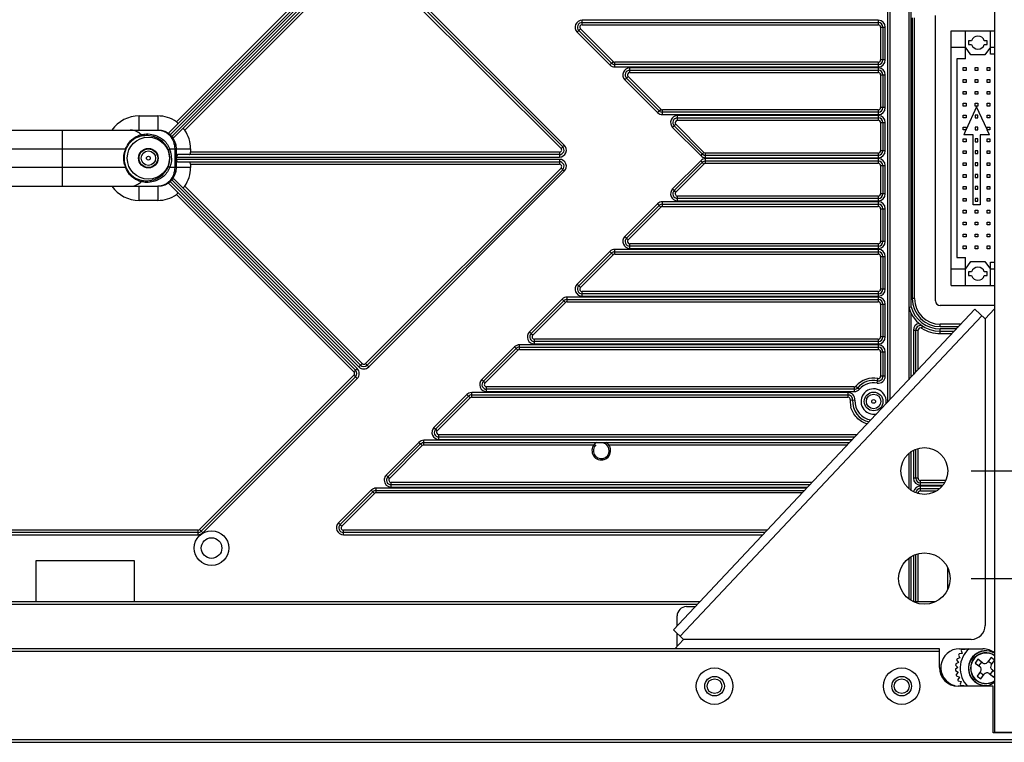
# Model space of a CAD drawing. Extents: x 0 to 4200, y 0 to 2927.
# Drawn here: x 1449 to 1659, y 867 to 1022 of the extents above; entities that cross this region are included whole.
import ezdxf

# ---------------------------------------------------------------- set-up
doc = ezdxf.new("R2010")
doc.units = 0
doc.header["$LTSCALE"] = 5
doc.header["$MEASUREMENT"] = 0
doc.layers.get('0').update_dxf_attribs({"linetype": 'CONTINUOUS'})
doc.layers.get('DEFPOINTS').update_dxf_attribs({"linetype": 'CONTINUOUS'})
doc.layers.add('G1', color=3, linetype='CONTINUOUS', lineweight=9)
doc.styles.add('GHS', font='romans.shx', dxfattribs={"width": 0.7, "bigfont": 'GHS.shx'})
doc.styles.add('LG스마트체 L15', font='LGSmHaTL.ttf', dxfattribs={"oblique": 15})
doc.dimstyles.new('STANDARD$0', dxfattribs={"dimtxt": 2.5, "dimasz": 3, "dimexe": 1, "dimexo": 1, "dimgap": 1, "dimtad": 3, "dimdec": 1, "dimzin": 0, "dimdsep": 46, "dimtxsty": 'GHS', "dimcen": 0, "dimclrd": 6, "dimclre": 6, "dimclrt": 256, "dimadec": 0, "dimazin": 0, "dimtfac": 1, "dimtdec": 1, "dimtix": 1, "dimtmove": 2, "dimatfit": 0, "dimfxl": 1, "dimtolj": 1, "dimtzin": 0, "dimarcsym": 0})

# ---------------------------------------------------------------- blocks, each defined once
blk = doc.blocks.new('*D30')
at = {"layer": 'DEFPOINTS', "color": 0, "transparency": 16777216}
for p in [(1642.28, 1309.19), (1642.28, 925.49), (1751.89, 925.49)]:
    blk.add_point(p, dxfattribs=at)
at = {"layer": 'G1', "color": 8, "lineweight": -2, "transparency": 16777216}
for p, q in [((1652.28, 1309.19), (1761.89, 1309.19)), ((1751.89, 1291.19), (1751.89, 943.49)), ((1652.28, 925.49), (1761.89, 925.49))]:
    blk.add_line(p, q, dxfattribs=at)
at = {"layer": 'G1', "color": 8, "transparency": 16777216}
for points in [[(1748.89, 1291.19), (1754.89, 1291.19), (1751.89, 1309.19)], [(1748.89, 943.49), (1754.89, 943.49), (1751.89, 925.49)]]:
    blk.add_solid(points, dxfattribs=at)
at = {"layer": 'G1', "color": 7, "transparency": 16777216, "insert": (1729.03, 1117.34), "char_height": 25, "attachment_point": 5, "rotation": 90, "style": 'LG스마트체 L15'}
blk.add_mtext('\\A1;383.7', dxfattribs=at)
blk = doc.blocks.new('*D31')
at = {"layer": 'DEFPOINTS', "color": 0, "transparency": 16777216}
for p in [(1642.28, 1332.19), (1816.98, 1332.19), (1642.28, 902.49)]:
    blk.add_point(p, dxfattribs=at)
at = {"layer": 'G1', "color": 8, "lineweight": -2, "transparency": 16777216}
for p, q in [((1652.28, 1332.19), (1826.98, 1332.19)), ((1816.98, 920.49), (1816.98, 1314.19)), ((1652.28, 902.49), (1826.98, 902.49))]:
    blk.add_line(p, q, dxfattribs=at)
at = {"layer": 'G1', "color": 8, "transparency": 16777216}
for points in [[(1813.98, 1314.19), (1819.98, 1314.19), (1816.98, 1332.19)], [(1813.98, 920.49), (1819.98, 920.49), (1816.98, 902.49)]]:
    blk.add_solid(points, dxfattribs=at)
at = {"layer": 'G1', "color": 7, "transparency": 16777216, "insert": (1794.12, 1117.34), "char_height": 25, "attachment_point": 5, "rotation": 90, "style": 'LG스마트체 L15'}
blk.add_mtext('\\A1;429.7', dxfattribs=at)

msp = doc.modelspace()

# ---------------------------------------------------------------- linework, layer by layer
at = {"color": 7, "linetype": 'Continuous'}
for p, q in [((1657.284, 1365.045), (1657.284, 869.645)), ((1634.934, 940.75), (1634.934, 1095.345)), ((1638.934, 1095.345), (1638.934, 945)), ((1634.434, 1079.184), (1634.434, 940.219)), ((1520.696, 1037.672), (1480.849, 997.825)), ((1482.442, 1000.125), (1520.343, 1038.025)), ((1521.05, 1037.318), (1481.08, 997.348)), ((1481.433, 996.995), (1521.403, 1036.965)), ((1481.91, 996.764), (1521.757, 1036.611)), ((1522.11, 1036.258), (1484.21, 998.357)), ((1564.623, 994.452), (1522.818, 1036.258)), ((1523.171, 1036.611), (1564.977, 994.806)), ((1523.525, 1036.965), (1565.33, 995.159)), ((1639.434, 960.563), (1639.434, 1024.134)), ((1644.684, 961.849), (1644.684, 1022.849)), ((1632.434, 1021.849), (1569.132, 1021.849)), ((1569.132, 1020.849), (1569.132, 1021.849)), ((1569.132, 1021.349), (1632.434, 1021.349)), ((1569.132, 1020.849), (1632.434, 1020.849)), ((1632.434, 1021.849), (1632.434, 1020.849)), ((1639.684, 1022.349), (1639.684, 962.349)), ((1640.184, 962.349), (1640.184, 1022.349)), ((1568.072, 1019.288), (1568.779, 1019.995)), ((1575.072, 1012.288), (1568.072, 1019.288)), ((1575.425, 1012.641), (1568.425, 1019.641)), ((1568.779, 1019.995), (1575.779, 1012.995)), ((1632.934, 1020.349), (1633.934, 1020.349)), ((1632.934, 1020.349), (1632.934, 1013.349)), ((1633.434, 1020.349), (1633.434, 1013.349)), ((1633.934, 1013.349), (1633.934, 1020.349)), ((1648.034, 1019.549), (1657.284, 1019.549)), ((1648.034, 965.149), (1648.034, 1019.549)), ((1651.034, 1013.549), (1651.034, 1019.549)), ((1656.434, 1014.549), (1656.434, 1019.549)), ((1652.382, 1017.449), (1651.734, 1017.449)), ((1651.734, 1017.449), (1651.734, 1016.649)), ((1651.734, 1016.649), (1652.382, 1016.649)), ((1655.734, 1017.449), (1655.086, 1017.449)), ((1655.086, 1016.649), (1655.734, 1016.649)), ((1655.734, 1016.649), (1655.734, 1017.449)), ((1648.034, 1016.099), (1651.034, 1016.099)), ((1652.234, 1014.449), (1651.034, 1016.099)), ((1655.234, 1014.449), (1652.234, 1014.449)), ((1656.434, 1016.099), (1655.234, 1014.449)), ((1656.434, 1016.099), (1657.284, 1016.099)), ((1657.284, 1014.549), (1656.434, 1014.549)), ((1575.425, 1012.641), (1575.072, 1012.288)), ((1575.779, 1012.995), (1575.472, 1012.689)), ((1632.434, 1012.849), (1576.132, 1012.849)), ((1576.132, 1011.849), (1576.132, 1012.849)), ((1632.434, 1012.349), (1576.132, 1012.349)), ((1632.434, 1012.849), (1632.434, 1011.849)), ((1633.934, 1013.349), (1632.934, 1013.349)), ((1651.034, 1013.549), (1649.234, 1013.549)), ((1649.234, 1013.549), (1649.234, 971.149)), ((1576.132, 1011.849), (1632.434, 1011.849)), ((1632.434, 1011.649), (1579.332, 1011.649)), ((1579.332, 1010.649), (1579.332, 1011.649)), ((1579.332, 1011.149), (1632.434, 1011.149)), ((1579.332, 1010.649), (1632.434, 1010.649)), ((1632.434, 1011.649), (1632.434, 1010.649)), ((1632.934, 1010.149), (1633.934, 1010.149)), ((1632.934, 1010.149), (1632.934, 1003.149)), ((1633.434, 1010.149), (1633.434, 1003.149)), ((1633.934, 1003.149), (1633.934, 1010.149)), ((1650.594, 1011.699), (1651.194, 1011.699)), ((1650.594, 1011.099), (1650.594, 1011.699)), ((1651.194, 1011.099), (1650.594, 1011.099)), ((1651.194, 1011.699), (1651.194, 1011.099)), ((1653.134, 1011.699), (1653.734, 1011.699)), ((1653.134, 1011.099), (1653.134, 1011.699)), ((1653.734, 1011.099), (1653.134, 1011.099)), ((1653.734, 1011.699), (1653.734, 1011.099)), ((1655.674, 1011.699), (1656.274, 1011.699)), ((1655.674, 1011.099), (1655.674, 1011.699)), ((1656.274, 1011.099), (1655.674, 1011.099)), ((1656.274, 1011.699), (1656.274, 1011.099)), ((1578.272, 1009.088), (1578.979, 1009.795)), ((1585.272, 1002.088), (1578.272, 1009.088)), ((1585.625, 1002.441), (1578.625, 1009.441)), ((1578.979, 1009.795), (1585.979, 1002.795)), ((1650.594, 1009.159), (1651.194, 1009.159)), ((1650.594, 1008.559), (1650.594, 1009.159)), ((1651.194, 1008.559), (1650.594, 1008.559)), ((1651.194, 1009.159), (1651.194, 1008.559)), ((1653.134, 1009.159), (1653.734, 1009.159)), ((1653.134, 1008.559), (1653.134, 1009.159)), ((1653.734, 1008.559), (1653.134, 1008.559)), ((1653.734, 1009.159), (1653.734, 1008.559)), ((1655.674, 1009.159), (1656.274, 1009.159)), ((1655.674, 1008.559), (1655.674, 1009.159)), ((1656.274, 1008.559), (1655.674, 1008.559)), ((1656.274, 1009.159), (1656.274, 1008.559)), ((1650.594, 1006.619), (1651.194, 1006.619)), ((1650.594, 1006.019), (1650.594, 1006.619)), ((1651.194, 1006.019), (1650.594, 1006.019)), ((1651.194, 1006.619), (1651.194, 1006.019)), ((1653.134, 1006.619), (1653.734, 1006.619)), ((1653.134, 1006.019), (1653.134, 1006.619)), ((1653.734, 1006.019), (1653.134, 1006.019)), ((1653.734, 1006.619), (1653.734, 1006.019)), ((1655.674, 1006.619), (1656.274, 1006.619)), ((1655.674, 1006.019), (1655.674, 1006.619)), ((1656.274, 1006.019), (1655.674, 1006.019)), ((1656.274, 1006.619), (1656.274, 1006.019)), ((1650.594, 1004.079), (1651.194, 1004.079)), ((1650.594, 1003.479), (1650.594, 1004.079)), ((1651.194, 1004.079), (1651.194, 1003.479)), ((1653.134, 1004.079), (1653.734, 1004.079)), ((1653.134, 1003.479), (1653.134, 1004.079)), ((1653.734, 1004.079), (1653.734, 1003.479)), ((1655.674, 1004.079), (1656.274, 1004.079)), ((1655.674, 1003.479), (1655.674, 1004.079)), ((1656.274, 1004.079), (1656.274, 1003.479)), ((1585.625, 1002.441), (1585.272, 1002.088)), ((1585.979, 1002.795), (1585.672, 1002.489)), ((1632.434, 1002.649), (1586.332, 1002.649)), ((1586.332, 1001.649), (1586.332, 1002.649)), ((1632.434, 1002.149), (1586.332, 1002.149)), ((1586.332, 1001.649), (1632.434, 1001.649)), ((1632.434, 1002.649), (1632.434, 1001.649)), ((1633.934, 1003.149), (1632.934, 1003.149)), ((1651.194, 1003.479), (1650.594, 1003.479)), ((1653.434, 1003.349), (1651.194, 998.461)), ((1653.734, 1003.479), (1653.134, 1003.479)), ((1655.674, 998.461), (1653.434, 1003.349)), ((1656.274, 1003.479), (1655.674, 1003.479)), ((1474.434, 1001.38), (1478.434, 1001.38)), ((1474.434, 998.349), (1474.434, 1001.38)), ((1478.434, 1001.38), (1478.434, 998.349)), ((1588.472, 998.888), (1589.179, 999.595)), ((1589.179, 999.595), (1595.179, 993.595)), ((1632.434, 1001.449), (1589.532, 1001.449)), ((1589.532, 1000.449), (1589.532, 1001.449)), ((1589.532, 1000.949), (1632.434, 1000.949)), ((1589.532, 1000.449), (1632.434, 1000.449)), ((1632.434, 1001.449), (1632.434, 1000.449)), ((1632.934, 999.949), (1633.934, 999.949)), ((1632.934, 999.949), (1632.934, 993.949)), ((1633.434, 999.949), (1633.434, 993.949)), ((1633.934, 993.949), (1633.934, 999.949)), ((1650.594, 1001.539), (1651.194, 1001.539)), ((1650.594, 1000.939), (1650.594, 1001.539)), ((1651.194, 1000.939), (1650.594, 1000.939)), ((1651.194, 1001.539), (1651.194, 1000.939)), ((1653.734, 1001.539), (1653.134, 1001.539)), ((1653.134, 1001.539), (1653.134, 1000.939)), ((1653.134, 1000.939), (1653.734, 1000.939)), ((1653.734, 1000.939), (1653.734, 1001.539)), ((1655.674, 1001.539), (1656.274, 1001.539)), ((1655.674, 1000.939), (1655.674, 1001.539)), ((1656.274, 1000.939), (1655.674, 1000.939)), ((1656.274, 1001.539), (1656.274, 1000.939)), ((1444.797, 998.349), (1478.434, 998.349)), ((1458.035, 998.349), (1458.035, 986.349)), ((1594.472, 992.888), (1588.472, 998.888)), ((1594.825, 993.241), (1588.825, 999.241)), ((1650.594, 998.999), (1651.194, 998.999)), ((1650.594, 998.399), (1650.594, 998.999)), ((1651.194, 998.399), (1650.594, 998.399)), ((1651.165, 998.399), (1650.684, 997.349)), ((1651.194, 998.999), (1651.194, 998.399)), ((1653.734, 998.999), (1653.134, 998.999)), ((1653.134, 998.999), (1653.134, 998.399)), ((1653.134, 998.399), (1653.734, 998.399)), ((1653.734, 998.399), (1653.734, 998.999)), ((1655.674, 998.999), (1656.274, 998.999)), ((1655.674, 998.399), (1655.674, 998.999)), ((1656.274, 998.399), (1655.674, 998.399)), ((1656.184, 997.349), (1655.702, 998.399)), ((1656.274, 998.999), (1656.274, 998.399)), ((1650.594, 996.459), (1651.194, 996.459)), ((1650.594, 995.859), (1650.594, 996.459)), ((1651.194, 995.859), (1650.594, 995.859)), ((1652.684, 997.349), (1650.684, 997.349)), ((1651.194, 996.459), (1651.194, 995.859)), ((1652.684, 982.349), (1652.684, 997.349)), ((1653.734, 996.459), (1653.134, 996.459)), ((1653.134, 996.459), (1653.134, 995.859)), ((1653.134, 995.859), (1653.734, 995.859)), ((1653.734, 995.859), (1653.734, 996.459)), ((1656.184, 997.349), (1654.184, 997.349)), ((1654.184, 997.349), (1654.184, 982.349)), ((1655.674, 996.459), (1656.274, 996.459)), ((1655.674, 995.859), (1655.674, 996.459)), ((1656.274, 995.859), (1655.674, 995.859)), ((1656.274, 996.459), (1656.274, 995.859)), ((1383.297, 994.349), (1471.571, 994.349)), ((1480.985, 994.349), (1485.465, 994.349)), ((1482.059, 994.349), (1482.059, 990.349)), ((1482.434, 990.349), (1482.434, 994.349)), ((1485.465, 994.349), (1485.465, 993.599)), ((1564.269, 993.599), (1485.465, 993.599)), ((1564.269, 993.599), (1564.269, 992.599)), ((1565.33, 995.159), (1564.623, 994.452)), ((1594.825, 993.241), (1594.472, 992.888)), ((1595.179, 993.595), (1594.872, 993.289)), ((1632.434, 993.449), (1595.532, 993.449)), ((1595.532, 992.449), (1595.532, 993.449)), ((1632.434, 993.449), (1632.434, 992.449)), ((1633.934, 993.949), (1632.934, 993.949)), ((1650.594, 993.919), (1651.194, 993.919)), ((1650.594, 993.319), (1650.594, 993.919)), ((1651.194, 993.319), (1650.594, 993.319)), ((1651.194, 993.919), (1651.194, 993.319)), ((1653.734, 993.919), (1653.134, 993.919)), ((1653.134, 993.919), (1653.134, 993.319)), ((1653.134, 993.319), (1653.734, 993.319)), ((1653.734, 993.319), (1653.734, 993.919)), ((1655.674, 993.919), (1656.274, 993.919)), ((1655.674, 993.319), (1655.674, 993.919)), ((1656.274, 993.319), (1655.674, 993.319)), ((1656.274, 993.919), (1656.274, 993.319)), ((1482.434, 992.599), (1564.269, 992.599)), ((1564.269, 992.099), (1482.434, 992.099)), ((1564.269, 993.099), (1482.667, 993.099)), ((1482.667, 991.599), (1564.269, 991.599)), ((1564.269, 992.099), (1564.269, 991.099)), ((1588.472, 985.809), (1594.472, 991.809)), ((1588.825, 985.456), (1594.825, 991.456)), ((1594.472, 991.809), (1595.179, 991.102)), ((1632.434, 992.949), (1595.532, 992.949)), ((1595.532, 992.449), (1632.434, 992.449)), ((1632.434, 992.249), (1595.532, 992.249)), ((1595.532, 991.249), (1595.532, 992.249)), ((1595.532, 991.749), (1632.434, 991.749)), ((1595.532, 991.249), (1632.434, 991.249)), ((1632.434, 992.249), (1632.434, 991.249)), ((1650.594, 991.379), (1651.194, 991.379)), ((1650.594, 990.779), (1650.594, 991.379)), ((1651.194, 991.379), (1651.194, 990.779)), ((1653.734, 991.379), (1653.134, 991.379)), ((1653.134, 991.379), (1653.134, 990.779)), ((1653.734, 990.779), (1653.734, 991.379)), ((1655.674, 991.379), (1656.274, 991.379)), ((1655.674, 990.779), (1655.674, 991.379)), ((1656.274, 991.379), (1656.274, 990.779)), ((1471.571, 990.349), (1383.297, 990.349)), ((1485.465, 990.349), (1480.985, 990.349)), ((1485.465, 991.099), (1564.269, 991.099)), ((1485.465, 991.099), (1485.465, 990.349)), ((1522.818, 948.44), (1564.623, 990.245)), ((1564.977, 989.891), (1523.171, 948.086)), ((1565.33, 989.538), (1523.525, 947.732)), ((1564.623, 990.245), (1564.929, 989.939)), ((1564.977, 989.891), (1565.33, 989.538)), ((1595.179, 991.102), (1589.179, 985.102)), ((1632.934, 990.749), (1633.934, 990.749)), ((1632.934, 990.749), (1632.934, 984.749)), ((1633.434, 990.749), (1633.434, 984.749)), ((1633.934, 984.749), (1633.934, 990.749)), ((1651.194, 990.779), (1650.594, 990.779)), ((1653.134, 990.779), (1653.734, 990.779)), ((1656.274, 990.779), (1655.674, 990.779)), ((1481.08, 987.349), (1521.05, 947.379)), ((1521.403, 947.732), (1481.433, 987.702)), ((1521.757, 948.086), (1481.91, 987.933)), ((1650.594, 988.839), (1651.194, 988.839)), ((1650.594, 988.239), (1650.594, 988.839)), ((1651.194, 988.239), (1650.594, 988.239)), ((1651.194, 988.839), (1651.194, 988.239)), ((1653.734, 988.839), (1653.134, 988.839)), ((1653.134, 988.839), (1653.134, 988.239)), ((1653.134, 988.239), (1653.734, 988.239)), ((1653.734, 988.239), (1653.734, 988.839)), ((1655.674, 988.839), (1656.274, 988.839)), ((1655.674, 988.239), (1655.674, 988.839)), ((1656.274, 988.239), (1655.674, 988.239)), ((1656.274, 988.839), (1656.274, 988.239)), ((1444.799, 986.349), (1478.434, 986.349)), ((1474.434, 983.318), (1474.434, 986.349)), ((1478.434, 986.349), (1478.434, 983.318)), ((1480.849, 986.872), (1520.696, 947.025)), ((1484.21, 986.34), (1522.11, 948.44)), ((1588.825, 985.456), (1588.472, 985.809)), ((1589.179, 985.102), (1588.872, 985.408)), ((1650.594, 986.299), (1651.194, 986.299)), ((1650.594, 985.699), (1650.594, 986.299)), ((1651.194, 985.699), (1650.594, 985.699)), ((1651.194, 986.299), (1651.194, 985.699)), ((1653.734, 986.299), (1653.134, 986.299)), ((1653.134, 986.299), (1653.134, 985.699)), ((1653.134, 985.699), (1653.734, 985.699)), ((1653.734, 985.699), (1653.734, 986.299)), ((1655.674, 986.299), (1656.274, 986.299)), ((1655.674, 985.699), (1655.674, 986.299)), ((1656.274, 985.699), (1655.674, 985.699)), ((1656.274, 986.299), (1656.274, 985.699)), ((1478.434, 983.318), (1474.434, 983.318)), ((1520.343, 946.672), (1482.442, 984.572)), ((1632.434, 983.049), (1586.332, 983.049)), ((1586.332, 982.049), (1586.332, 983.049)), ((1632.434, 984.249), (1589.532, 984.249)), ((1589.532, 983.249), (1589.532, 984.249)), ((1632.434, 983.749), (1589.532, 983.749)), ((1589.532, 983.249), (1632.434, 983.249)), ((1632.434, 984.249), (1632.434, 983.249)), ((1632.434, 983.049), (1632.434, 982.049)), ((1633.934, 984.749), (1632.934, 984.749)), ((1650.594, 983.759), (1651.194, 983.759)), ((1650.594, 983.159), (1650.594, 983.759)), ((1651.194, 983.159), (1650.594, 983.159)), ((1651.194, 983.759), (1651.194, 983.159)), ((1653.734, 983.759), (1653.134, 983.759)), ((1653.134, 983.759), (1653.134, 983.159)), ((1653.134, 983.159), (1653.734, 983.159)), ((1653.734, 983.159), (1653.734, 983.759)), ((1655.674, 983.759), (1656.274, 983.759)), ((1655.674, 983.159), (1655.674, 983.759)), ((1656.274, 983.159), (1655.674, 983.159)), ((1656.274, 983.759), (1656.274, 983.159)), ((1578.272, 975.609), (1585.272, 982.609)), ((1578.625, 975.256), (1585.625, 982.256)), ((1585.979, 981.902), (1578.979, 974.902)), ((1585.272, 982.609), (1585.979, 981.902)), ((1586.332, 982.549), (1632.434, 982.549)), ((1586.332, 982.049), (1632.434, 982.049)), ((1632.934, 981.549), (1633.934, 981.549)), ((1632.934, 981.549), (1632.934, 974.549)), ((1633.434, 981.549), (1633.434, 974.549)), ((1633.934, 974.549), (1633.934, 981.549)), ((1650.594, 981.219), (1651.194, 981.219)), ((1650.594, 980.619), (1650.594, 981.219)), ((1651.194, 980.619), (1650.594, 980.619)), ((1651.194, 981.219), (1651.194, 980.619)), ((1654.184, 982.349), (1652.684, 982.349)), ((1653.134, 981.219), (1653.734, 981.219)), ((1653.134, 980.619), (1653.134, 981.219)), ((1653.734, 980.619), (1653.134, 980.619)), ((1653.734, 981.219), (1653.734, 980.619)), ((1655.674, 981.219), (1656.274, 981.219)), ((1655.674, 980.619), (1655.674, 981.219)), ((1656.274, 980.619), (1655.674, 980.619)), ((1656.274, 981.219), (1656.274, 980.619)), ((1650.594, 978.679), (1651.194, 978.679)), ((1650.594, 978.079), (1650.594, 978.679)), ((1651.194, 978.679), (1651.194, 978.079)), ((1653.134, 978.679), (1653.734, 978.679)), ((1653.134, 978.079), (1653.134, 978.679)), ((1653.734, 978.679), (1653.734, 978.079)), ((1655.674, 978.679), (1656.274, 978.679)), ((1655.674, 978.079), (1655.674, 978.679)), ((1656.274, 978.679), (1656.274, 978.079)), ((1651.194, 978.079), (1650.594, 978.079)), ((1653.734, 978.079), (1653.134, 978.079)), ((1656.274, 978.079), (1655.674, 978.079)), ((1578.625, 975.256), (1578.272, 975.609)), ((1578.979, 974.902), (1578.672, 975.208)), ((1633.934, 974.549), (1632.934, 974.549)), ((1650.594, 976.139), (1651.194, 976.139)), ((1650.594, 975.539), (1650.594, 976.139)), ((1651.194, 975.539), (1650.594, 975.539)), ((1651.194, 976.139), (1651.194, 975.539)), ((1653.134, 976.139), (1653.734, 976.139)), ((1653.134, 975.539), (1653.134, 976.139)), ((1653.734, 975.539), (1653.134, 975.539)), ((1653.734, 976.139), (1653.734, 975.539)), ((1655.674, 976.139), (1656.274, 976.139)), ((1655.674, 975.539), (1655.674, 976.139)), ((1656.274, 975.539), (1655.674, 975.539)), ((1656.274, 976.139), (1656.274, 975.539)), ((1568.072, 965.409), (1575.072, 972.409)), ((1575.072, 972.409), (1575.779, 971.702)), ((1632.434, 972.849), (1576.132, 972.849)), ((1576.132, 971.849), (1576.132, 972.849)), ((1576.132, 972.349), (1632.434, 972.349)), ((1632.434, 974.049), (1579.332, 974.049)), ((1579.332, 973.049), (1579.332, 974.049)), ((1632.434, 973.549), (1579.332, 973.549)), ((1579.332, 973.049), (1632.434, 973.049)), ((1632.434, 974.049), (1632.434, 973.049)), ((1632.434, 972.849), (1632.434, 971.849)), ((1650.594, 973.599), (1651.194, 973.599)), ((1650.594, 972.999), (1650.594, 973.599)), ((1651.194, 972.999), (1650.594, 972.999)), ((1651.194, 973.599), (1651.194, 972.999)), ((1653.134, 973.599), (1653.734, 973.599)), ((1653.134, 972.999), (1653.134, 973.599)), ((1653.734, 972.999), (1653.134, 972.999)), ((1653.734, 973.599), (1653.734, 972.999)), ((1655.674, 973.599), (1656.274, 973.599)), ((1655.674, 972.999), (1655.674, 973.599)), ((1656.274, 972.999), (1655.674, 972.999)), ((1656.274, 973.599), (1656.274, 972.999)), ((1568.425, 965.056), (1575.425, 972.056)), ((1575.779, 971.702), (1568.779, 964.702)), ((1576.132, 971.849), (1632.434, 971.849)), ((1632.934, 971.349), (1633.934, 971.349)), ((1632.934, 971.349), (1632.934, 964.349)), ((1633.434, 971.349), (1633.434, 964.349)), ((1633.934, 964.349), (1633.934, 971.349)), ((1649.234, 971.149), (1651.034, 971.149)), ((1651.034, 965.149), (1651.034, 971.149)), ((1651.034, 968.599), (1652.234, 970.249)), ((1652.234, 970.249), (1655.234, 970.249)), ((1655.234, 970.249), (1656.434, 968.599)), ((1656.434, 970.149), (1657.284, 970.149)), ((1656.434, 965.149), (1656.434, 970.149)), ((1651.034, 968.599), (1648.034, 968.599)), ((1652.382, 968.049), (1651.734, 968.049)), ((1651.734, 968.049), (1651.734, 967.249)), ((1655.734, 968.049), (1655.086, 968.049)), ((1655.734, 967.249), (1655.734, 968.049)), ((1657.284, 968.599), (1656.434, 968.599)), ((1651.734, 967.249), (1652.382, 967.249)), ((1655.086, 967.249), (1655.734, 967.249)), ((1568.425, 965.056), (1568.072, 965.409)), ((1568.779, 964.702), (1568.472, 965.008)), ((1632.434, 963.849), (1569.132, 963.849)), ((1569.132, 962.849), (1569.132, 963.849)), ((1632.434, 963.849), (1632.434, 962.849)), ((1633.934, 964.349), (1632.934, 964.349)), ((1648.034, 965.149), (1657.284, 965.149)), ((1557.872, 955.209), (1564.872, 962.209)), ((1558.225, 954.856), (1565.225, 961.856)), ((1564.872, 962.209), (1565.579, 961.502)), ((1632.434, 962.649), (1565.932, 962.649)), ((1565.932, 961.649), (1565.932, 962.649)), ((1565.932, 962.149), (1632.434, 962.149)), ((1632.434, 963.349), (1569.132, 963.349)), ((1569.132, 962.849), (1632.434, 962.849)), ((1632.434, 962.649), (1632.434, 961.649)), ((1640.184, 962.349), (1639.684, 962.349)), ((1565.579, 961.502), (1558.579, 954.502)), ((1565.932, 961.649), (1632.434, 961.649)), ((1653.099, 960.051), (1588.629, 891.551)), ((1632.934, 961.149), (1633.934, 961.149)), ((1632.934, 961.149), (1632.934, 954.149)), ((1633.434, 961.149), (1633.434, 954.149)), ((1633.934, 954.149), (1633.934, 961.149)), ((1657.284, 960.849), (1645.684, 960.849)), ((1653.099, 960.051), (1655.284, 957.995)), ((1657.284, 960.12), (1655.284, 957.995)), ((1654.556, 958.68), (1590.085, 890.18)), ((1639.434, 945.531), (1639.434, 959.196)), ((1655.284, 957.995), (1655.284, 892.495)), ((1639.934, 955.571), (1640.934, 955.571)), ((1639.934, 955.571), (1639.934, 946.062)), ((1640.434, 946.594), (1640.434, 955.571)), ((1640.934, 947.125), (1640.934, 955.571)), ((1641.699, 955.994), (1641.965, 956.418)), ((1650.085, 956.849), (1645.684, 956.849)), ((1645.684, 956.349), (1645.684, 956.849)), ((1645.684, 956.349), (1649.615, 956.349)), ((1649.144, 955.849), (1645.684, 955.849)), ((1645.684, 954.849), (1645.684, 955.849)), ((1558.225, 954.856), (1557.872, 955.209)), ((1558.579, 954.502), (1558.272, 954.808)), ((1632.434, 953.649), (1558.932, 953.649)), ((1558.932, 952.649), (1558.932, 953.649)), ((1632.434, 953.649), (1632.434, 952.649)), ((1633.934, 954.149), (1632.934, 954.149)), ((1645.684, 955.349), (1648.674, 955.349)), ((1645.684, 954.849), (1648.203, 954.849)), ((1547.672, 945.009), (1554.672, 952.009)), ((1548.025, 944.656), (1555.025, 951.656)), ((1555.379, 951.302), (1548.379, 944.302)), ((1554.672, 952.009), (1555.379, 951.302)), ((1632.434, 952.449), (1555.732, 952.449)), ((1555.732, 951.449), (1555.732, 952.449)), ((1555.732, 951.949), (1632.434, 951.949)), ((1555.732, 951.449), (1632.434, 951.449)), ((1632.434, 953.149), (1558.932, 953.149)), ((1558.932, 952.649), (1632.434, 952.649)), ((1632.434, 952.449), (1632.434, 951.449)), ((1632.934, 950.949), (1633.934, 950.949)), ((1632.934, 950.949), (1632.934, 945.757)), ((1633.434, 950.949), (1633.434, 945.757)), ((1633.934, 945.757), (1633.934, 950.949)), ((1521.05, 947.379), (1520.343, 946.672)), ((1522.11, 948.44), (1521.403, 947.732)), ((1523.525, 947.732), (1522.818, 948.44)), ((1487.373, 912.995), (1520.343, 945.965)), ((1520.696, 945.611), (1487.727, 912.641)), ((1521.05, 945.258), (1488.08, 912.288)), ((1520.343, 945.965), (1520.649, 945.658)), ((1520.696, 945.611), (1521.05, 945.258)), ((1548.025, 944.656), (1547.672, 945.009)), ((1632.161, 944.282), (1632.343, 945.265)), ((1633.934, 945.757), (1632.934, 945.757)), ((1548.379, 944.302), (1548.072, 944.608)), ((1627.276, 943.449), (1548.732, 943.449)), ((1548.732, 942.449), (1548.732, 943.449)), ((1627.276, 942.949), (1548.732, 942.949)), ((1627.276, 943.449), (1627.276, 942.449)), ((1627.654, 943.621), (1628.41, 942.967)), ((1537.472, 934.809), (1544.472, 941.809)), ((1537.825, 934.456), (1544.825, 941.456)), ((1545.179, 941.102), (1538.179, 934.102)), ((1544.472, 941.809), (1545.179, 941.102)), ((1625.948, 942.249), (1545.532, 942.249)), ((1545.532, 941.249), (1545.532, 942.249)), ((1545.532, 941.749), (1625.948, 941.749)), ((1545.532, 941.249), (1625.948, 941.249)), ((1548.732, 942.449), (1627.276, 942.449)), ((1625.948, 942.249), (1625.948, 941.249)), ((1626.447, 940.712), (1627.444, 940.639)), ((1537.825, 934.456), (1537.472, 934.809)), ((1538.179, 934.102), (1537.872, 934.408)), ((1627.874, 933.249), (1538.532, 933.249)), ((1538.532, 932.249), (1538.532, 933.249)), ((1627.403, 932.749), (1538.532, 932.749)), ((1538.532, 932.249), (1626.932, 932.249)), ((1527.272, 924.609), (1534.272, 931.609)), ((1527.625, 924.256), (1534.625, 931.256)), ((1534.979, 930.902), (1527.979, 923.902)), ((1534.272, 931.609), (1534.979, 930.902)), ((1626.744, 932.049), (1535.332, 932.049)), ((1535.332, 931.049), (1535.332, 932.049)), ((1535.332, 931.549), (1626.274, 931.549)), ((1535.332, 931.049), (1571.634, 931.049)), ((1574.834, 931.049), (1625.803, 931.049)), ((1640.434, 923.949), (1640.434, 930.13)), ((1640.934, 923.949), (1640.934, 930.274)), ((1638.934, 929.159), (1638.934, 921.83)), ((1639.434, 921.392), (1639.434, 929.602)), ((1639.934, 929.867), (1639.934, 923.949)), ((1527.625, 924.256), (1527.272, 924.609)), ((1527.979, 923.902), (1527.672, 924.208)), ((1640.934, 923.949), (1639.934, 923.949)), ((1617.144, 921.849), (1525.132, 921.849)), ((1525.132, 920.849), (1525.132, 921.849)), ((1618.274, 923.049), (1528.332, 923.049)), ((1528.332, 922.049), (1528.332, 923.049)), ((1617.803, 922.549), (1528.332, 922.549)), ((1528.332, 922.049), (1617.332, 922.049)), ((1646.816, 923.449), (1641.434, 923.449)), ((1641.434, 922.449), (1641.434, 923.449)), ((1646.558, 922.949), (1641.434, 922.949)), ((1641.434, 922.449), (1646.212, 922.449)), ((1646.074, 922.249), (1641.434, 922.249)), ((1641.434, 921.249), (1641.434, 922.249)), ((1641.434, 921.749), (1645.541, 921.749)), ((1517.072, 914.409), (1524.072, 921.409)), ((1517.425, 914.056), (1524.425, 921.056)), ((1524.779, 920.702), (1517.779, 913.702)), ((1524.072, 921.409), (1524.779, 920.702)), ((1525.132, 921.349), (1616.674, 921.349)), ((1616.203, 920.849), (1525.132, 920.849)), ((1640.792, 920.749), (1640.934, 920.749)), ((1641.434, 921.249), (1644.873, 921.249)), ((1517.425, 914.056), (1517.072, 914.409)), ((1517.779, 913.702), (1517.472, 914.008)), ((1487.019, 912.849), (1367.848, 912.849)), ((1487.019, 912.349), (1367.848, 912.349)), ((1367.848, 911.849), (1487.019, 911.849)), ((1487.019, 912.849), (1487.019, 911.849)), ((1488.08, 912.288), (1487.373, 912.995)), ((1608.674, 912.849), (1518.132, 912.849)), ((1518.132, 911.849), (1518.132, 912.849)), ((1608.203, 912.349), (1518.132, 912.349)), ((1518.132, 911.849), (1607.732, 911.849)), ((1639.434, 897.831), (1639.434, 907.159)), ((1639.934, 907.461), (1639.934, 897.495)), ((1640.434, 897.495), (1640.434, 907.637)), ((1640.934, 897.495), (1640.934, 907.814)), ((1452.434, 906.349), (1473.434, 906.349)), ((1452.434, 897.495), (1452.434, 906.349)), ((1473.434, 906.349), (1473.434, 897.495)), ((1638.934, 906.843), (1638.934, 898.143)), ((1647.284, 900.237), (1647.284, 904.748)), ((1594.223, 897.495), (1230.303, 897.495)), ((1230.821, 896.995), (1593.752, 896.995)), ((1591.434, 896.495), (1593.282, 896.495)), ((1644.538, 897.495), (1640.021, 897.495)), ((1589.434, 892.406), (1589.434, 894.495)), ((1588.629, 891.551), (1590.813, 889.495)), ((1589.434, 888.029), (1589.434, 890.793)), ((1590.813, 889.495), (1588.931, 887.495)), ((1652.284, 889.495), (1590.813, 889.495)), ((1645.484, 887.495), (1227.434, 887.495)), ((1227.434, 886.995), (1645.484, 886.995)), ((1645.484, 883.495), (1645.484, 887.495)), ((1649.576, 886.149), (1649.876, 885.536)), ((1650.343, 886.468), (1649.703, 886.399)), ((1649.784, 887.495), (1654.784, 887.495)), ((1650.154, 887.124), (1650.343, 886.468)), ((1650.965, 887.304), (1650.322, 887.348)), ((1650.944, 887.495), (1650.965, 887.304)), ((1648.966, 883.976), (1649.458, 883.502)), ((1649.578, 884.537), (1648.999, 884.254)), ((1649.176, 885.089), (1649.578, 884.537)), ((1649.876, 885.536), (1649.257, 885.358)), ((1653.732, 885.231), (1653.133, 884.431)), ((1653.133, 884.431), (1654.133, 883.682)), ((1654.733, 884.482), (1653.732, 885.231)), ((1653.933, 883.831), (1654.533, 884.632)), ((1656.532, 885.633), (1655.783, 884.633)), ((1655.933, 884.833), (1656.733, 884.233)), ((1657.284, 885.07), (1656.532, 885.633)), ((1656.583, 884.033), (1657.284, 884.969)), ((1649.458, 883.502), (1648.937, 883.123)), ((1648.952, 882.843), (1649.519, 882.462)), ((1649.519, 882.462), (1649.072, 881.998)), ((1649.136, 881.725), (1649.76, 881.448)), ((1654.284, 882.632), (1653.535, 881.631)), ((1654.935, 881.832), (1654.134, 882.432)), ((1654.335, 881.032), (1655.085, 882.032)), ((1656.135, 882.183), (1657.135, 881.434)), ((1656.934, 882.834), (1656.335, 882.033)), ((1657.284, 882.572), (1656.734, 882.983)), ((1649.76, 881.448), (1649.401, 880.914)), ((1649.511, 880.656), (1650.173, 880.491)), ((1650.173, 880.491), (1649.912, 879.903)), ((1650.065, 879.668), (1650.747, 879.621)), ((1653.535, 881.631), (1654.335, 881.032)), ((1657.135, 881.434), (1657.284, 881.632)), ((1656.984, 879.495), (1649.484, 879.495)), ((1656.984, 869.495), (1656.984, 879.495)), ((1677.284, 869.495), (1656.984, 869.495)), ((1657.284, 869.645), (1677.284, 869.645)), ((1677.284, 867.995), (677.584, 867.995)), ((677.584, 867.495), (1677.284, 867.495))]:
    msp.add_line(p, q, dxfattribs=at)
for centre, radius in [((1476.434, 992.349), 4.5), ((1476.434, 992.349), 2.1), ((1476.434, 992.349), 2), ((1476.434, 992.349), 1.55), ((1476.434, 992.349), 0.4), ((1631.434, 940.349), 2), ((1631.434, 940.349), 1.55), ((1631.434, 940.349), 0.4), ((1642.284, 925.495), 5), ((1489.936, 909.015), 3.7), ((1489.936, 909.015), 2.2), ((1642.284, 902.495), 5.5), ((1597.434, 879.495), 3.9), ((1637.434, 879.495), 3.9), ((1597.434, 879.495), 2.1), ((1597.434, 879.495), 1.575), ((1637.434, 879.495), 2.1), ((1637.434, 879.495), 1.575)]:
    msp.add_circle(centre, radius, dxfattribs=at)
for centre, radius, start, end in [((1569.132, 1020.349), 1.5, 90, 225), ((1569.132, 1020.349), 1, 90, 225), ((1569.132, 1020.349), 0.5, 90, 225), ((1632.434, 1020.349), 1.5, 0, 90), ((1632.434, 1020.349), 1, 0, 90), ((1632.434, 1020.349), 0.5, 0, 90), ((1653.734, 1017.049), 1.41, 16.48044, 163.51956), ((1653.734, 1017.049), 1.41, 196.48044, 343.51956), ((1576.132, 1013.349), 1.5, 225, 270), ((1576.132, 1013.349), 1, 225, 270), ((1576.132, 1013.349), 0.5, 225, 270), ((1632.434, 1013.349), 1.5, 270, 0), ((1632.434, 1013.349), 1, 270, 0), ((1632.434, 1013.349), 0.5, 270, 0), ((1579.332, 1010.149), 1.5, 90, 225), ((1579.332, 1010.149), 1, 90, 225), ((1579.332, 1010.149), 0.5, 90, 225), ((1632.434, 1010.149), 1.5, 0, 90), ((1632.434, 1010.149), 1, 0, 90), ((1632.434, 1010.149), 0.5, 0, 90), ((1586.332, 1003.149), 1.5, 225, 270), ((1586.332, 1003.149), 1, 225, 270), ((1586.332, 1003.149), 0.5, 225, 270), ((1632.434, 1003.149), 1.5, 270, 0), ((1632.434, 1003.149), 1, 270, 0), ((1632.434, 1003.149), 0.5, 270, 0), ((1474.434, 994.349), 7.031, 90, 145.19899), ((1478.434, 994.349), 7.031, 55.24072, 90), ((1589.532, 999.949), 1.5, 90, 225), ((1589.532, 999.949), 1, 90, 225), ((1589.532, 999.949), 0.5, 90, 225), ((1632.434, 999.949), 1.5, 0, 90), ((1632.434, 999.949), 1, 0, 90), ((1632.434, 999.949), 0.5, 0, 90), ((1478.434, 994.349), 4, 0, 90), ((1478.434, 994.349), 7.031, 0, 34.75928), ((1476.353, 992.351), 5.183, 157.32593, 163.55832), ((1476.251, 992.353), 5.013, 157.46351, 163.35859), ((1476.463, 992.532), 4.872, 21.88675, 22.82552), ((1564.269, 994.099), 1.5, 270, 45), ((1564.269, 994.099), 1, 270, 45), ((1564.269, 994.099), 0.5, 270, 45), ((1595.532, 993.949), 1, 225, 270), ((1595.532, 993.949), 0.5, 225, 270), ((1632.434, 993.949), 1.5, 270, 0), ((1632.434, 993.949), 1, 270, 0), ((1632.434, 993.949), 0.5, 270, 0), ((1476.075, 992.349), 4.934, 352.78996, 7.21202), ((1564.269, 990.599), 1.5, 315, 90), ((1564.269, 990.599), 1, 315, 90), ((1595.532, 993.949), 1.5, 225, 270), ((1595.532, 990.749), 1.5, 90, 135), ((1595.532, 990.749), 1, 90, 135), ((1595.532, 990.749), 0.5, 90, 135), ((1632.434, 990.749), 1.5, 0, 90), ((1632.434, 990.749), 1, 0, 90), ((1632.434, 990.749), 0.5, 0, 90), ((1476.323, 992.337), 5.152, 196.42291, 202.70163), ((1476.251, 992.344), 5.013, 196.64198, 202.53733), ((1478.434, 990.349), 4, 270, 0), ((1476.463, 992.165), 4.873, 337.17353, 338.11291), ((1478.434, 990.349), 7.031, 325.24072, 0), ((1564.269, 990.599), 0.5, 315, 90), ((1474.434, 990.349), 7.031, 214.80068, 270), ((1589.532, 984.749), 1.5, 135, 270), ((1589.532, 984.749), 1, 135, 270), ((1589.532, 984.749), 0.5, 135, 270), ((1478.434, 990.349), 7.031, 270, 304.75928), ((1586.332, 981.549), 1.5, 90, 135), ((1632.434, 984.749), 1.5, 270, 0), ((1632.434, 984.749), 1, 270, 0), ((1632.434, 984.749), 0.5, 270, 0), ((1632.434, 981.549), 1.5, 0, 90), ((1586.332, 981.549), 1, 90, 135), ((1586.332, 981.55), 0.498, 104.97705, 120.02295), ((1586.333, 981.545), 0.503, 90.04724, 104.95276), ((1632.434, 981.549), 1, 0, 90), ((1632.434, 981.549), 0.5, 0, 90), ((1579.332, 974.549), 1.5, 135, 270), ((1579.332, 974.549), 1, 135, 270), ((1579.332, 974.549), 0.5, 135, 270), ((1632.434, 974.549), 1.5, 270, 0), ((1632.434, 974.549), 1, 270, 0), ((1632.434, 974.549), 0.5, 270, 0), ((1576.132, 971.349), 1.5, 90, 135), ((1576.132, 971.349), 1, 90, 135), ((1632.434, 971.349), 1.5, 0, 90), ((1632.434, 971.349), 1, 0, 90), ((1576.132, 971.349), 0.5, 90, 135), ((1632.434, 971.349), 0.5, 0, 90), ((1653.734, 967.649), 1.41, 16.48044, 163.51956), ((1653.734, 967.649), 1.41, 196.48044, 343.51956), ((1569.132, 964.349), 1.5, 135, 270), ((1569.132, 964.349), 1, 135, 270), ((1569.132, 964.349), 0.5, 135, 270), ((1632.434, 964.349), 1.5, 270, 0), ((1632.434, 964.349), 1, 270, 0), ((1632.434, 964.349), 0.5, 270, 0), ((1565.932, 961.149), 1.5, 90, 135), ((1565.932, 961.149), 1, 90, 135), ((1632.434, 961.149), 1.5, 0, 90), ((1632.434, 961.149), 1, 0, 90), ((1645.684, 962.349), 6, 180, 270), ((1645.684, 962.349), 5.5, 180, 270), ((1645.684, 961.849), 1, 180, 270), ((1565.932, 961.149), 0.5, 90, 135), ((1632.434, 961.149), 0.5, 0, 90), ((1625.236, 1062.085), 102.51, 277.67908, 277.96117), ((1645.684, 962.349), 7, 195.35889, 270), ((1645.684, 962.349), 6.5, 195.94237, 270), ((1641.434, 955.571), 1.5, 102.08036, 180), ((1641.434, 955.571), 1, 57.91005, 180), ((1641.434, 955.571), 0.5, 57.91005, 180), ((1645.684, 962.349), 7.5, 237.91005, 270), ((1558.932, 954.149), 1.5, 135, 270), ((1558.932, 954.149), 1, 135, 270), ((1558.932, 954.149), 0.5, 135, 270), ((1632.434, 954.149), 1.5, 270, 0), ((1632.434, 954.149), 1, 270, 0), ((1632.434, 954.149), 0.5, 270, 0), ((1555.732, 950.949), 1.5, 90, 135), ((1555.732, 950.949), 1, 90, 135), ((1555.732, 950.949), 0.5, 90, 135), ((1632.434, 950.949), 1.5, 0, 90), ((1632.434, 950.949), 1, 0, 90), ((1632.434, 950.949), 0.5, 0, 90), ((1519.989, 946.318), 1, 315, 45), ((1519.989, 946.318), 1.5, 315, 45), ((1522.464, 948.793), 1.5, 225, 315), ((1522.464, 948.793), 1, 225, 315), ((1522.464, 948.793), 0.5, 225, 315), ((1519.989, 946.318), 0.5, 315, 45), ((1548.732, 943.949), 1.5, 135, 270), ((1631.434, 940.349), 5, 79.52432, 139.11481), ((1631.434, 940.349), 4.5, 79.52432, 139.11481), ((1632.434, 945.757), 1.5, 259.52432, 0), ((1632.434, 945.757), 1, 259.52432, 0), ((1632.434, 945.757), 0.5, 259.52432, 0), ((1548.732, 943.949), 1, 135, 270), ((1548.732, 943.949), 0.5, 135, 270), ((1627.276, 943.949), 0.5, 270, 319.11481), ((1627.276, 943.949), 1, 270, 319.11481), ((1627.276, 943.949), 1.5, 270, 319.11481), ((1631.434, 940.349), 4, 79.52432, 139.11481), ((1631.434, 940.349), 2.7, 349.2415, 284.28838), ((1545.532, 940.749), 1.5, 90, 135), ((1545.532, 940.749), 1, 90, 135), ((1545.532, 940.749), 0.5, 90, 135), ((1625.948, 940.749), 1.5, 355.82935, 90), ((1625.948, 940.749), 1, 355.82935, 90), ((1631.635, 940.393), 5.206, 177.31524, 180.90299), ((1631.604, 940.395), 5.176, 175.82994, 177.31359), ((1631.434, 940.349), 4.5, 175.82935, 257.3141), ((1631.434, 940.349), 4, 175.82935, 261.50803), ((1631.606, 940.391), 5.178, 180.88427, 193.35476), ((1538.532, 933.749), 1.5, 135, 270), ((1538.532, 933.749), 1, 135, 270), ((1538.532, 933.749), 0.5, 135, 270), ((1535.332, 930.549), 1.5, 90, 135), ((1535.332, 930.549), 1, 90, 135), ((1535.332, 930.549), 0.5, 90, 135), ((1573.234, 929.849), 2, 121.78833, 58.21168), ((1573.234, 929.849), 1.7, 134.03915, 70.94992), ((1528.342, 923.547), 1.509, 165.04722, 179.9525), ((1528.328, 923.55), 1.496, 149.97698, 165.02302), ((1528.332, 923.549), 1, 135, 270), ((1528.332, 923.549), 0.5, 135, 270), ((1641.434, 923.949), 1.5, 180, 270), ((1641.434, 923.949), 1, 180, 270), ((1641.434, 923.949), 0.5, 180, 270), ((1525.133, 920.339), 1.509, 90.0475, 104.95278), ((1528.332, 923.549), 1.5, 180, 270), ((1641.434, 920.749), 1.5, 90, 166.50366), ((1641.434, 920.749), 1, 90, 173.93859), ((1525.132, 920.349), 1, 90, 135), ((1525.132, 920.349), 0.5, 90, 135), ((1641.434, 920.749), 0.5, 90, 180), ((1518.132, 913.349), 1.5, 135, 270), ((1518.132, 913.349), 1, 135, 270), ((1518.132, 913.349), 0.5, 135, 270), ((1487.019, 913.349), 0.5, 270, 315), ((1487.019, 913.349), 1, 270, 315), ((1487.019, 913.349), 1.5, 270, 315), ((1591.434, 894.495), 2, 90, 180), ((1652.284, 892.495), 3, 270, 0), ((1649.784, 883.495), 4, 90, 255.26989), ((1655.434, 883.333), 6.5, 151.84786, 154.3203), ((1655.434, 883.333), 5.5, 130.62611, 224.26225), ((1655.434, 883.333), 6.5, 141.84786, 144.3203), ((1655.434, 883.333), 3.75, 60.34738, 272.82766), ((1655.434, 883.333), 3.697, 59.87067, 277.65403), ((1655.434, 883.333), 3.303, 55.84242, 304.11433), ((1655.434, 883.333), 3.25, 55.22309, 304.77665), ((1654.784, 883.495), 4, 51.30926, 90), ((1655.434, 883.333), 6.5, 171.84786, 174.3203), ((1655.434, 883.333), 6.5, 161.84786, 164.3203), ((1655.182, 885.082), 0.75, 233.17018, 323.17018), ((1657.184, 883.584), 0.75, 143.17018, 233.17018), ((1649.484, 883.495), 4, 180, 270), ((1655.434, 883.333), 6.5, 181.84786, 184.3203), ((1655.434, 883.333), 6.5, 191.84786, 194.3203), ((1653.684, 883.081), 0.75, 323.17018, 53.17018), ((1655.685, 881.583), 0.75, 53.17018, 143.17018), ((1655.434, 883.333), 6.5, 201.84786, 204.3203), ((1655.434, 883.333), 6.5, 211.84786, 214.3203), ((1654.784, 883.495), 4, 282.92037, 308.59675)]:
    msp.add_arc(centre, radius, start, end, dxfattribs=at)
for centre, start_param, end_param in [((1485.232, 993.599), -3.1415927, -1.5707963), ((1482.667, 992.599), 0, 1.5707963), ((1482.667, 992.099), 1.5707963, 3.1415927), ((1485.232, 991.099), -1.5707963, 0)]:
    msp.add_ellipse(centre, major_axis=(0, 0.5), ratio=0.4663077, start_param=start_param, end_param=end_param, dxfattribs=at)
for points, knots in [([(1482.681, 999.656), (1482.702, 999.677), (1482.734, 999.778), (1482.638, 999.96), (1482.521, 1000.07), (1482.442, 1000.125)], [0, 0, 0, 0, 0.15494, 0.5004555, 1, 1, 1, 1]), ([(1473.932, 998.04), (1473.822, 998.091), (1473.377, 998.268), (1472.893, 998.349), (1472.536, 998.349)], [0, 0, 0, 0, 0.2524513, 1, 1, 1, 1]), ([(1474.904, 997.377), (1474.832, 997.445), (1474.537, 997.705), (1474.199, 997.917), (1473.932, 998.04)], [0, 0, 0, 0, 0.252895, 1, 1, 1, 1]), ([(1474.904, 997.377), (1475.276, 997.47), (1476.165, 997.588), (1477.396, 997.44), (1478.551, 997.012), (1479.519, 996.403), (1480.374, 995.528), (1480.794, 994.804), (1480.954, 994.422)], [0, 0, 0, 0, 0.1573875, 0.3649263, 0.5021094, 0.6605583, 0.8301897, 1, 1, 1, 1]), ([(1478.434, 998.349), (1478.907, 998.349), (1479.634, 998.186), (1480.466, 997.692), (1481.208, 997.019), (1481.877, 995.9), (1482.059, 994.867), (1482.059, 994.349)], [0, 0, 0, 0, 0.2382546, 0.3603008, 0.4846166, 0.7390876, 1, 1, 1, 1]), ([(1481.08, 997.348), (1481.03, 997.392), (1480.912, 997.503), (1480.767, 997.743), (1480.849, 997.825)], [0, 0, 0, 0, 0.3626803, 1, 1, 1, 1]), ([(1484.21, 998.357), (1484.172, 998.411), (1484.071, 998.542), (1483.824, 998.678), (1483.741, 998.596)], [0, 0, 0, 0, 0.361603, 1, 1, 1, 1]), ([(1471.571, 994.349), (1471.779, 994.873), (1472.284, 995.727), (1473.422, 996.798), (1474.341, 997.237), (1474.904, 997.377)], [0, 0, 0, 0, 0.363774, 0.6259358, 1, 1, 1, 1]), ([(1474.85, 997.036), (1474.315, 996.912), (1473.44, 996.527), (1472.327, 995.56), (1471.825, 994.767), (1471.621, 994.274)], [0, 0, 0, 0, 0.3747382, 0.6352938, 1, 1, 1, 1]), ([(1474.904, 997.377), (1474.93, 997.354), (1474.971, 997.293), (1474.98, 997.186), (1474.939, 997.088), (1474.881, 997.047), (1474.85, 997.036)], [0, 0, 0, 0, 0.2534836, 0.5086417, 0.7580829, 1, 1, 1, 1]), ([(1480.622, 994.265), (1480.469, 994.628), (1480.066, 995.316), (1479.243, 996.14), (1478.317, 996.703), (1477.22, 997.092), (1476.052, 997.223), (1475.208, 997.118), (1474.85, 997.036)], [0, 0, 0, 0, 0.1700953, 0.3403782, 0.4985666, 0.6346155, 0.8412092, 1, 1, 1, 1]), ([(1481.91, 996.764), (1481.889, 996.744), (1481.789, 996.712), (1481.612, 996.816), (1481.496, 996.923), (1481.433, 996.995)], [0, 0, 0, 0, 0.1533954, 0.4979638, 1, 1, 1, 1]), ([(1471.169, 992.348), (1471.169, 992.474), (1471.187, 992.969), (1471.277, 993.462), (1471.382, 993.818)], [0, 0, 0, 0, 0.2525879, 1, 1, 1, 1]), ([(1471.448, 993.788), (1471.414, 993.674), (1471.291, 993.203), (1471.237, 992.715), (1471.237, 992.349)], [0, 0, 0, 0, 0.246584, 1, 1, 1, 1]), ([(1471.571, 994.349), (1471.586, 994.337), (1471.609, 994.318), (1471.624, 994.285), (1471.621, 994.274)], [0, 0, 0, 0, 0.6258206, 1, 1, 1, 1]), ([(1480.622, 994.265), (1480.635, 994.24), (1480.698, 994.2), (1480.808, 994.208), (1480.915, 994.255), (1480.971, 994.315), (1480.985, 994.349)], [0, 0, 0, 0, 0.1999814, 0.460445, 0.7475957, 1, 1, 1, 1]), ([(1480.97, 992.968), (1480.955, 993.09), (1480.882, 993.533), (1480.748, 993.965), (1480.622, 994.265)], [0, 0, 0, 0, 0.273807, 1, 1, 1, 1]), ([(1481.39, 992.349), (1481.39, 992.537), (1481.355, 993.22), (1481.177, 993.893), (1480.985, 994.349)], [0, 0, 0, 0, 0.2754267, 1, 1, 1, 1]), ([(1471.382, 990.88), (1471.347, 990.998), (1471.223, 991.477), (1471.169, 991.975), (1471.169, 992.348)], [0, 0, 0, 0, 0.2470001, 1, 1, 1, 1]), ([(1471.237, 992.349), (1471.237, 992.226), (1471.255, 991.74), (1471.344, 991.256), (1471.448, 990.909)], [0, 0, 0, 0, 0.2530347, 1, 1, 1, 1]), ([(1480.622, 990.432), (1480.661, 990.526), (1480.823, 990.944), (1480.927, 991.385), (1480.97, 991.729)], [0, 0, 0, 0, 0.2270175, 1, 1, 1, 1]), ([(1481.39, 992.349), (1481.39, 992.161), (1481.353, 991.478), (1481.177, 990.804), (1480.985, 990.349)], [0, 0, 0, 0, 0.2752753, 1, 1, 1, 1]), ([(1471.571, 990.349), (1471.586, 990.36), (1471.609, 990.379), (1471.624, 990.412), (1471.621, 990.423)], [0, 0, 0, 0, 0.6258576, 1, 1, 1, 1]), ([(1474.904, 987.321), (1474.341, 987.461), (1473.422, 987.899), (1472.284, 988.97), (1471.779, 989.824), (1471.571, 990.349)], [0, 0, 0, 0, 0.3740643, 0.6362257, 1, 1, 1, 1]), ([(1471.621, 990.423), (1471.825, 989.93), (1472.327, 989.137), (1473.44, 988.17), (1474.315, 987.785), (1474.85, 987.661)], [0, 0, 0, 0, 0.3647034, 0.6252591, 1, 1, 1, 1]), ([(1474.85, 987.661), (1475.208, 987.579), (1476.052, 987.474), (1477.22, 987.605), (1478.317, 987.994), (1479.243, 988.557), (1480.066, 989.381), (1480.469, 990.069), (1480.622, 990.432)], [0, 0, 0, 0, 0.1587908, 0.3653846, 0.5014335, 0.6596222, 0.8299049, 1, 1, 1, 1]), ([(1480.954, 990.275), (1480.794, 989.894), (1480.374, 989.169), (1479.519, 988.294), (1478.551, 987.685), (1477.396, 987.258), (1476.165, 987.109), (1475.276, 987.227), (1474.904, 987.321)], [0, 0, 0, 0, 0.1698112, 0.3394431, 0.4978921, 0.6350748, 0.8426126, 1, 1, 1, 1]), ([(1482.059, 990.349), (1482.059, 989.83), (1481.877, 988.797), (1481.208, 987.679), (1480.466, 987.005), (1479.634, 986.511), (1478.907, 986.349), (1478.434, 986.349)], [0, 0, 0, 0, 0.2609124, 0.5153834, 0.6396992, 0.7617454, 1, 1, 1, 1]), ([(1480.622, 990.432), (1480.635, 990.457), (1480.698, 990.497), (1480.808, 990.489), (1480.915, 990.442), (1480.971, 990.382), (1480.985, 990.349)], [0, 0, 0, 0, 0.1999829, 0.4604467, 0.7475965, 1, 1, 1, 1]), ([(1473.932, 986.657), (1474.02, 986.698), (1474.371, 986.877), (1474.69, 987.116), (1474.904, 987.321)], [0, 0, 0, 0, 0.2478042, 1, 1, 1, 1]), ([(1474.85, 987.661), (1474.881, 987.65), (1474.939, 987.609), (1474.98, 987.511), (1474.971, 987.404), (1474.93, 987.343), (1474.904, 987.321)], [0, 0, 0, 0, 0.2419174, 0.4913587, 0.7465165, 1, 1, 1, 1]), ([(1480.849, 986.872), (1480.829, 986.893), (1480.797, 986.993), (1480.901, 987.171), (1481.008, 987.286), (1481.08, 987.349)], [0, 0, 0, 0, 0.1533954, 0.4979638, 1, 1, 1, 1]), ([(1481.433, 987.702), (1481.477, 987.752), (1481.588, 987.87), (1481.828, 988.015), (1481.91, 987.933)], [0, 0, 0, 0, 0.3626803, 1, 1, 1, 1]), ([(1472.536, 986.349), (1472.893, 986.349), (1473.377, 986.429), (1473.822, 986.606), (1473.932, 986.657)], [0, 0, 0, 0, 0.7475487, 1, 1, 1, 1]), ([(1482.442, 984.572), (1482.497, 984.61), (1482.627, 984.712), (1482.763, 984.958), (1482.681, 985.041)], [0, 0, 0, 0, 0.361603, 1, 1, 1, 1]), ([(1483.741, 986.101), (1483.762, 986.08), (1483.863, 986.048), (1484.045, 986.144), (1484.156, 986.262), (1484.21, 986.34)], [0, 0, 0, 0, 0.15494, 0.5004555, 1, 1, 1, 1]), ([(1630.066, 935.539), (1629.226, 935.778), (1627.643, 936.723), (1626.771, 938.345), (1626.569, 939.195)], [0, 0, 0, 0, 0.4999862, 1, 1, 1, 1])]:
    msp.add_open_spline(points, degree=3, knots=knots, dxfattribs=at)
for points in [[(1586.082, 981.982), (1586.045, 981.96), (1586.01, 981.933), (1585.979, 981.902)], [(1626.199, 941.181), (1626.124, 941.224), (1626.035, 941.249), (1625.948, 941.249)], [(1626.381, 940.999), (1626.337, 941.073), (1626.273, 941.138), (1626.199, 941.181)], [(1626.442, 940.771), (1626.448, 940.85), (1626.421, 940.931), (1626.381, 940.999)], [(1527.033, 924.299), (1527.099, 924.412), (1527.18, 924.517), (1527.272, 924.609)], [(1524.072, 921.409), (1524.255, 921.591), (1524.494, 921.731), (1524.744, 921.797)]]:
    msp.add_open_spline(points, degree=3, dxfattribs=at)

# ---------------------------------------------------------------- dimensions: what is measured, and where the dimension line sits
at = {"layer": 'G1'}
for base, p1, p2, picture, middle in [((1816.984, 1332.195), (1642.284, 902.495), (1642.284, 1332.195), '*D31', (1794.124, 1117.345)), ((1751.887, 925.495), (1642.284, 1309.195), (1642.284, 925.495), '*D30', (1729.027, 1117.345))]:
    dim = msp.add_linear_dim(base=base, p1=p1, p2=p2, angle=90, dimstyle='STANDARD$0', override={"dimscale": 10, "dimasz": 1.8, "dimdec": 2, "dimzin": 8, "dimlunit": 6, "dimtxsty": 'LG스마트체 L15', "dimcen": 20, "dimclrd": 8, "dimclre": 8, "dimclrt": 7, "dimadec": 2, "dimazin": 2, "dimtdec": 2, "dimtzin": 8, "dimarcsym": 1}, dxfattribs=at)
    dim.commit()
    dim.dimension.update_dxf_attribs({"geometry": picture, "text_midpoint": middle})

doc.saveas('drawing.dxf')
